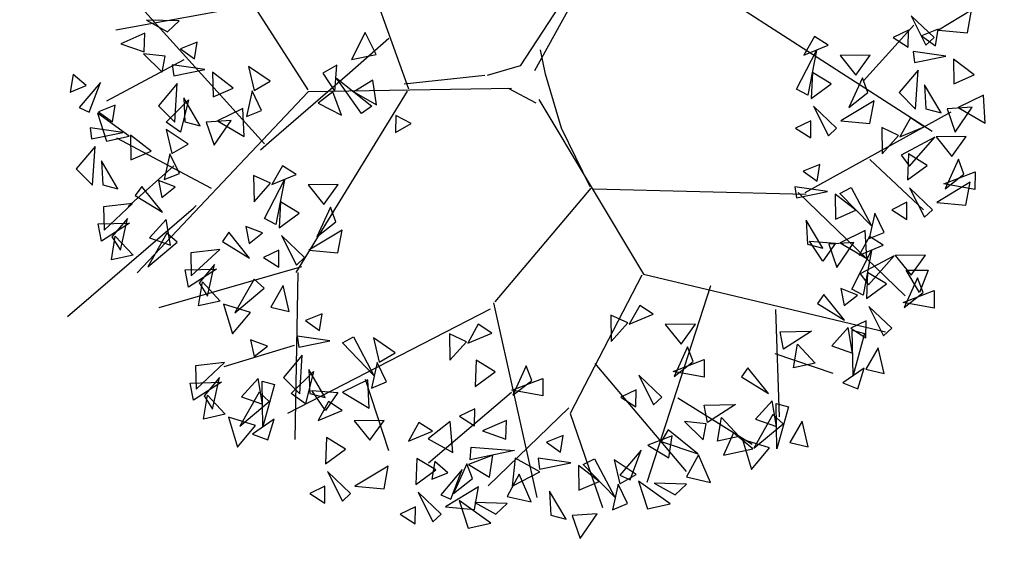
# Model space of a CAD drawing. Units: millimetres. Extents: x 175485 to 176230, y 1668301 to 1669142.
# Drawn here: x 175996 to 176000, y 1668704 to 1668706 of the extents above; entities that cross this region are included whole.
import ezdxf

# ---------------------------------------------------------------- set-up
doc = ezdxf.new("R2010")
doc.units = ezdxf.units.MM
doc.header["$LTSCALE"] = 3
doc.header["$MEASUREMENT"] = 0
doc.header["$PDSIZE"] = -1
doc.linetypes.add('ACAD_ISO07W100', pattern=[3, 0, -3])
doc.linetypes.add('HIDDEN', pattern=[0.375, 0.25, -0.125])
doc.layers.get('0').update_dxf_attribs({"linetype": 'CONTINUOUS'})
doc.layers.get('Defpoints').update_dxf_attribs({"linetype": 'CONTINUOUS'})
for name, color, linetype in [('-ARVORE', 96, 'CONTINUOUS'), ('-MEIO-FIO', 7, 'HIDDEN'), ('alinhamento spm', 191, 'CONTINUOUS')]:
    doc.layers.add(name, color=color, linetype=linetype)
doc.styles.get("Standard").update_dxf_attribs({"font": 'txt', "height": 1.5})
doc.dimstyles.new('ISO-25', dxfattribs={"dimtxt": 1, "dimasz": 0.7, "dimexe": 1.25, "dimexo": 0.625, "dimtad": 1, "dimrnd": 0.05, "dimtxsty": 'Standard', "dimcen": 2.5, "dimclrd": 256, "dimclre": 256, "dimclrt": 7, "dimaunit": 1, "dimadec": 3, "dimazin": 0, "dimtfac": 1, "dimtmove": 0, "dimatfit": 3, "dimfxl": 0, "dimarcsym": 0})

# ---------------------------------------------------------------- blocks, each defined once
blk = doc.blocks.new('_Oblique')
at = {"color": 0, "linetype": 'ByBlock', "lineweight": -2}
blk.add_line((-0.5, -0.5), (0.5, 0.5), dxfattribs=at)
blk = doc.blocks.new('*D20')
at = {"layer": 'alinhamento spm', "color": 7, "lineweight": -2}
blk.add_line((175985.6355, 1668723.5224), (176007.6862, 1668703.1812), dxfattribs=at)
at = {"layer": 'Defpoints', "color": 0}
for p in [(175985.5655, 1668723.4465), (176007.6862, 1668703.1812), (176007.6162, 1668703.1054)]:
    blk.add_point(p, dxfattribs=at)
at = {"layer": 'alinhamento spm', "color": 7, "lineweight": -2, "xscale": 0.7, "yscale": 0.7, "zscale": 0.7}
for p, rotation in [((175985.6355, 1668723.5224), 137.3094061360916), ((176007.6862, 1668703.1812), 317.3094061360916)]:
    blk.add_blockref('_Oblique', p, dxfattribs=dict(at, rotation=rotation))
at = {"layer": 'alinhamento spm', "color": 1, "insert": (176000.7057, 1668712.0257), "char_height": 1.5, "attachment_point": 5, "rotation": 317.3094}
blk.add_mtext('(30)', dxfattribs=at)

msp = doc.modelspace()

# ---------------------------------------------------------------- linework, layer by layer
at = {"layer": '-ARVORE', "color": 1}
for p, q in [((175998.3951, 1668705.9136), (175998.8308, 1668706.6987)), ((175997.8397, 1668705.8305), (175997.6175, 1668706.4475)), ((175997.3948, 1668705.8277), (175997.0255, 1668706.4058)), ((175998.587, 1668706.3259), (175998.3309, 1668705.9334)), ((175997.2032, 1668705.5891), (175996.5924, 1668706.2649)), ((175997.1625, 1668706.202), (175996.5478, 1668706.0908)), ((175999.3022, 1668706.1897), (176000.148, 1668705.6458)), ((176000.322, 1668706.1791), (176000.1754, 1668706.0901)), ((176000.3037, 1668706.0783), (176000.322, 1668706.1791)), ((175996.826, 1668706.1312), (175996.6828, 1668706.1349)), ((175996.6828, 1668706.1349), (175996.7751, 1668706.0835)), ((175996.7751, 1668706.0835), (175996.826, 1668706.1312)), ((176000.0547, 1668706.1546), (176000.1205, 1668706.0247)), ((176000.1564, 1668706.058), (176000.0547, 1668706.1546)), ((175999.845, 1668705.867), (176000.0667, 1668706.1123)), ((176000.0431, 1668706.0909), (175999.9761, 1668706.058)), ((176000.0424, 1668706.0151), (176000.0431, 1668706.0909)), ((176000.1737, 1668706.0954), (176000.1005, 1668706.0657)), ((176000.1622, 1668706.0217), (176000.1737, 1668706.0954)), ((176000.1754, 1668706.0901), (176000.3037, 1668706.0783)), ((175996.6756, 1668706.0773), (175996.5693, 1668706.0305)), ((175996.6726, 1668705.9948), (175996.6756, 1668706.0773)), ((175997.6469, 1668706.0805), (175997.5871, 1668705.9619)), ((175997.6955, 1668705.9839), (175997.6469, 1668706.0805)), ((175999.6285, 1668706.0633), (175999.5821, 1668705.9799)), ((175999.6887, 1668706.0242), (175999.6285, 1668706.0633)), ((175999.9761, 1668706.058), (176000.0424, 1668706.0151)), ((176000.1005, 1668706.0657), (176000.1622, 1668706.0217)), ((176000.1205, 1668706.0247), (176000.1564, 1668706.058)), ((175996.5693, 1668706.0305), (175996.6726, 1668705.9948)), ((175996.9061, 1668706.0376), (175996.8329, 1668706.0078)), ((175996.8329, 1668706.0078), (175996.8946, 1668705.9638)), ((175996.8946, 1668705.9638), (175996.9061, 1668706.0376)), ((175998.4421, 1668705.8975), (175998.4209, 1668706.0034)), ((175999.5821, 1668705.9799), (175999.6887, 1668706.0242)), ((175996.8474, 1668705.9602), (175996.5062, 1668705.7783)), ((175996.7643, 1668705.9768), (175996.6695, 1668705.9871)), ((175996.6695, 1668705.9871), (175996.7517, 1668705.9062)), ((175996.7517, 1668705.9062), (175996.7643, 1668705.9768)), ((175997.5871, 1668705.9619), (175997.6955, 1668705.9839)), ((175999.5499, 1668705.8302), (175999.6372, 1668706.0007)), ((175999.6372, 1668706.0007), (175999.5994, 1668705.8048)), ((175999.8742, 1668705.9808), (175999.7415, 1668705.979)), ((175999.7415, 1668705.979), (175999.8111, 1668705.893)), ((175999.8111, 1668705.893), (175999.8742, 1668705.9808)), ((176000.2077, 1668705.9756), (176000.0636, 1668705.9963)), ((176000.0636, 1668705.9963), (176000.0703, 1668705.9478)), ((176000.0703, 1668705.9478), (176000.2077, 1668705.9756)), ((176000.3328, 1668705.8936), (176000.2416, 1668705.9636)), ((176000.2416, 1668705.9636), (176000.2436, 1668705.8547)), ((175996.9401, 1668705.9177), (175996.796, 1668705.9384)), ((175996.796, 1668705.9384), (175996.8026, 1668705.8899)), ((175996.8026, 1668705.8899), (175996.9401, 1668705.9177)), ((175997.2281, 1668705.8659), (175997.1321, 1668705.9311)), ((175997.1321, 1668705.9311), (175997.1566, 1668705.8247)), ((175997.5226, 1668705.936), (175997.4602, 1668705.9007)), ((175997.5127, 1668705.821), (175997.5226, 1668705.936)), ((175998.3309, 1668705.9334), (175998.1849, 1668705.8908)), ((175996.3592, 1668705.8955), (175996.3455, 1668705.8176)), ((175996.4156, 1668705.8466), (175996.3592, 1668705.8955)), ((175997.0652, 1668705.8357), (175996.974, 1668705.9057)), ((175996.974, 1668705.9057), (175996.976, 1668705.7968)), ((175997.4602, 1668705.9007), (175997.5127, 1668705.821)), ((175997.5197, 1668705.8795), (175997.676, 1668705.7554)), ((175997.6305, 1668705.7233), (175997.5197, 1668705.8795)), ((175998.1753, 1668705.8905), (175997.8182, 1668705.8523)), ((175998.5127, 1668705.6582), (175998.4421, 1668705.8975)), ((175999.6197, 1668705.9046), (175999.6147, 1668705.7898)), ((175999.7027, 1668705.8539), (175999.6197, 1668705.9046)), ((175999.8401, 1668705.8808), (175999.7809, 1668705.7504)), ((175999.8642, 1668705.8154), (175999.8401, 1668705.8808)), ((176000.0856, 1668705.9138), (176000.0024, 1668705.8155)), ((176000.0744, 1668705.7426), (176000.0856, 1668705.9138)), ((176000.2436, 1668705.8547), (176000.3328, 1668705.8936)), ((175996.3455, 1668705.8176), (175996.4156, 1668705.8466)), ((175996.4788, 1668705.8607), (175996.3848, 1668705.7495)), ((175996.4294, 1668705.7294), (175996.4788, 1668705.8607)), ((175996.818, 1668705.8559), (175996.7348, 1668705.7576)), ((175996.8068, 1668705.6847), (175996.818, 1668705.8559)), ((175996.976, 1668705.7968), (175997.0652, 1668705.8357)), ((175997.1566, 1668705.8247), (175997.2281, 1668705.8659)), ((175998.2928, 1668705.834), (175997.3951, 1668705.8188)), ((175997.6802, 1668705.8697), (175997.5968, 1668705.8195)), ((175997.6964, 1668705.762), (175997.6802, 1668705.8697)), ((175998.2781, 1668705.8356), (175998.3996, 1668705.7711)), ((175999.5994, 1668705.8048), (175999.5499, 1668705.8302)), ((175999.6147, 1668705.7898), (175999.7027, 1668705.8539)), ((176000.1869, 1668705.7267), (176000.114, 1668705.85)), ((176000.114, 1668705.85), (176000.1194, 1668705.7445)), ((175997.3951, 1668705.8188), (175996.6413, 1668705.0211)), ((175996.9193, 1668705.6689), (175996.8464, 1668705.7922)), ((175996.8464, 1668705.7922), (175996.8518, 1668705.6867)), ((175997.1485, 1668705.8232), (175997.1236, 1668705.7106)), ((175997.1901, 1668705.7374), (175997.1485, 1668705.8232)), ((175997.8318, 1668705.8219), (175997.3415, 1668705.0221)), ((175997.5048, 1668705.8185), (175997.4393, 1668705.7683)), ((175997.543, 1668705.7162), (175997.5048, 1668705.8185)), ((175997.5968, 1668705.8195), (175997.6964, 1668705.762)), ((175998.4129, 1668705.7852), (175998.8749, 1668705.0153)), ((175999.7809, 1668705.7504), (175999.8642, 1668705.8154)), ((176000.0024, 1668705.8155), (176000.0744, 1668705.7426)), ((176000.3743, 1668705.8039), (176000.263, 1668705.7497)), ((176000.3814, 1668705.6803), (176000.3743, 1668705.8039)), ((175996.3848, 1668705.7495), (175996.4294, 1668705.7294)), ((175996.5435, 1668705.76), (175996.4702, 1668705.7303)), ((175996.5319, 1668705.6863), (175996.5435, 1668705.76)), ((175996.7348, 1668705.7576), (175996.8068, 1668705.6847)), ((175996.7684, 1668705.6857), (175996.8674, 1668705.7835)), ((175996.8674, 1668705.7835), (175996.8317, 1668705.6411)), ((175997.1067, 1668705.7461), (175996.9953, 1668705.6918)), ((175997.1138, 1668705.6224), (175997.1067, 1668705.7461)), ((175997.4393, 1668705.7683), (175997.543, 1668705.7162)), ((175997.676, 1668705.7554), (175997.6305, 1668705.7233)), ((175999.6243, 1668705.7551), (175999.6901, 1668705.6252)), ((175999.726, 1668705.6585), (175999.6243, 1668705.7551)), ((175999.8916, 1668705.7796), (175999.745, 1668705.6906)), ((175999.8732, 1668705.6789), (175999.8916, 1668705.7796)), ((176000.1194, 1668705.7445), (176000.1869, 1668705.7267)), ((176000.3239, 1668705.7512), (176000.2135, 1668705.7435)), ((176000.2135, 1668705.7435), (176000.2491, 1668705.6414)), ((176000.2491, 1668705.6414), (176000.3239, 1668705.7512)), ((176000.263, 1668705.7497), (176000.3814, 1668705.6803)), ((175996.6055, 1668705.624), (175996.4664, 1668705.7244)), ((175996.4664, 1668705.7244), (175996.5055, 1668705.6017)), ((175996.4702, 1668705.7303), (175996.5319, 1668705.6863)), ((175997.1236, 1668705.7106), (175997.1901, 1668705.7374)), ((175997.7827, 1668705.7148), (175997.7809, 1668705.6401)), ((175997.8496, 1668705.6792), (175997.7827, 1668705.7148)), ((175999.587, 1668705.3748), (176000.2311, 1668705.7303)), ((176000.0522, 1668705.7045), (176000.0058, 1668705.6211)), ((176000.1123, 1668705.6654), (176000.0522, 1668705.7045)), ((175996.5775, 1668705.6402), (175996.4334, 1668705.6608)), ((175996.4334, 1668705.6608), (175996.44, 1668705.6123)), ((175996.8317, 1668705.6411), (175996.7684, 1668705.6857)), ((175996.8655, 1668705.5884), (175996.7694, 1668705.6536)), ((175996.7694, 1668705.6536), (175996.794, 1668705.5471)), ((175996.8518, 1668705.6867), (175996.9193, 1668705.6689)), ((175997.0563, 1668705.6933), (175996.9459, 1668705.6856)), ((175996.9459, 1668705.6856), (175996.9815, 1668705.5835)), ((175996.9815, 1668705.5835), (175997.0563, 1668705.6933)), ((175996.9953, 1668705.6918), (175997.1138, 1668705.6224)), ((175997.7809, 1668705.6401), (175997.8496, 1668705.6792)), ((175998.6386, 1668705.401), (175998.5127, 1668705.6582)), ((175999.6127, 1668705.6914), (175999.5456, 1668705.6585)), ((175999.5456, 1668705.6585), (175999.612, 1668705.6156)), ((175999.612, 1668705.6156), (175999.6127, 1668705.6914)), ((175999.6901, 1668705.6252), (175999.726, 1668705.6585)), ((175999.745, 1668705.6906), (175999.8732, 1668705.6789)), ((175999.9251, 1668705.6618), (175999.9268, 1668705.5458)), ((175999.9999, 1668705.6269), (175999.9251, 1668705.6618)), ((176000.0058, 1668705.6211), (176000.1123, 1668705.6654)), ((175996.44, 1668705.6123), (175996.5775, 1668705.6402)), ((175996.5055, 1668705.6017), (175996.6055, 1668705.624)), ((175996.9694, 1668705.3928), (175996.5521, 1668705.6154)), ((175996.7025, 1668705.5582), (175996.6114, 1668705.6281)), ((175996.6114, 1668705.6281), (175996.6134, 1668705.5193)), ((175999.9268, 1668705.5458), (175999.9999, 1668705.6269)), ((176000.1601, 1668705.619), (176000.0111, 1668705.54)), ((176000.0472, 1668705.4909), (176000.1601, 1668705.619)), ((176000.2979, 1668705.6219), (176000.1651, 1668705.6202)), ((176000.1651, 1668705.6202), (176000.2347, 1668705.5342)), ((176000.2347, 1668705.5342), (176000.2979, 1668705.6219)), ((175996.4554, 1668705.5783), (175996.3722, 1668705.48)), ((175996.4441, 1668705.4072), (175996.4554, 1668705.5783)), ((175996.794, 1668705.5471), (175996.8655, 1668705.5884)), ((175996.6134, 1668705.5193), (175996.7025, 1668705.5582)), ((175996.7858, 1668705.5457), (175996.7609, 1668705.433)), ((175996.8275, 1668705.4598), (175996.7858, 1668705.5457)), ((176000.0111, 1668705.54), (176000.0472, 1668705.4909)), ((176000.0434, 1668705.5457), (176000.0383, 1668705.4309)), ((176000.1263, 1668705.495), (176000.0434, 1668705.5457)), ((175996.3722, 1668705.48), (175996.4441, 1668705.4072)), ((175996.5566, 1668705.3913), (175996.4838, 1668705.5146)), ((175996.4838, 1668705.5146), (175996.4892, 1668705.4091)), ((175996.8023, 1668705.4924), (175996.6009, 1668705.3142)), ((175997.2821, 1668705.4935), (175997.2356, 1668705.4101)), ((175997.3422, 1668705.4544), (175997.2821, 1668705.4935)), ((175999.6522, 1668705.4992), (175999.579, 1668705.4695)), ((175999.6407, 1668705.4254), (175999.6522, 1668705.4992)), ((175999.8732, 1668705.5206), (176000.1099, 1668705.2992)), ((176000.0383, 1668705.4309), (176000.1263, 1668705.495)), ((176000.2637, 1668705.522), (176000.2045, 1668705.3916)), ((176000.2878, 1668705.4565), (176000.2637, 1668705.522)), ((175996.7609, 1668705.433), (175996.8275, 1668705.4598)), ((175997.155, 1668705.4508), (175997.1567, 1668705.3348)), ((175997.2298, 1668705.4159), (175997.155, 1668705.4508)), ((175997.2356, 1668705.4101), (175997.3422, 1668705.4544)), ((175999.579, 1668705.4695), (175999.6407, 1668705.4254)), ((176000.1996, 1668705.4137), (176000.3368, 1668705.4662)), ((176000.2045, 1668705.3916), (176000.2878, 1668705.4565)), ((176000.3368, 1668705.4662), (176000.3365, 1668705.3887)), ((175996.4892, 1668705.4091), (175996.5566, 1668705.3913)), ((175996.6614, 1668705.4025), (175996.6331, 1668705.3626)), ((175996.7524, 1668705.2889), (175996.6614, 1668705.4025)), ((175996.8095, 1668705.3996), (175996.7358, 1668705.4279)), ((175996.7358, 1668705.4279), (175996.7507, 1668705.3536)), ((175996.7507, 1668705.3536), (175996.8095, 1668705.3996)), ((175997.1567, 1668705.3348), (175997.2298, 1668705.4159)), ((175997.2035, 1668705.2604), (175997.2907, 1668705.4308)), ((175997.2907, 1668705.4308), (175997.2529, 1668705.2349)), ((175997.5278, 1668705.4109), (175997.395, 1668705.4092)), ((175997.395, 1668705.4092), (175997.4646, 1668705.3232)), ((175997.4646, 1668705.3232), (175997.5278, 1668705.4109)), ((175998.6425, 1668705.3946), (175998.2193, 1668704.8936)), ((175999.6862, 1668705.3793), (175999.5421, 1668705.4)), ((175999.5421, 1668705.4), (175999.5488, 1668705.3515)), ((175999.7412, 1668705.3712), (175999.7904, 1668705.3971)), ((175999.7904, 1668705.3971), (175999.8799, 1668705.2278)), ((176000.048, 1668705.3962), (176000.1137, 1668705.2664)), ((176000.1496, 1668705.2996), (176000.048, 1668705.3962)), ((176000.3153, 1668705.4207), (176000.1687, 1668705.3317)), ((176000.3365, 1668705.3887), (176000.1996, 1668705.4137)), ((176000.2969, 1668705.32), (176000.3153, 1668705.4207)), ((175996.6331, 1668705.3626), (175996.7524, 1668705.2889)), ((175998.6539, 1668705.392), (175999.5916, 1668705.3673)), ((175999.5488, 1668705.3515), (175999.6862, 1668705.3793)), ((175999.5566, 1668705.3754), (176000.028, 1668704.9201)), ((175999.8113, 1668705.2973), (175999.7201, 1668705.3673)), ((175999.7201, 1668705.3673), (175999.7221, 1668705.2585)), ((175999.8799, 1668705.2278), (175999.7412, 1668705.3712)), ((175996.621, 1668705.3272), (175996.4931, 1668705.3124)), ((175996.4931, 1668705.3124), (175996.4958, 1668705.21)), ((175996.4958, 1668705.21), (175996.621, 1668705.3272)), ((175997.2732, 1668705.3347), (175997.2682, 1668705.2199)), ((175997.3562, 1668705.284), (175997.2732, 1668705.3347)), ((175997.4936, 1668705.311), (175997.4344, 1668705.1805)), ((175997.5177, 1668705.2455), (175997.4936, 1668705.311)), ((176000.0363, 1668705.3325), (175999.9693, 1668705.2996)), ((176000.0357, 1668705.2567), (176000.0363, 1668705.3325)), ((176000.1687, 1668705.3317), (176000.2969, 1668705.32)), ((175997.2682, 1668705.2199), (175997.3562, 1668705.284)), ((175999.7221, 1668705.2585), (175999.8113, 1668705.2973)), ((175999.8946, 1668705.2849), (175999.8697, 1668705.1722)), ((175999.9362, 1668705.199), (175999.8946, 1668705.2849)), ((175999.9693, 1668705.2996), (176000.0357, 1668705.2567)), ((176000.1137, 1668705.2664), (176000.1496, 1668705.2996)), ((175996.4685, 1668705.237), (175996.6076, 1668705.2407)), ((175996.4841, 1668705.1611), (175996.4685, 1668705.237)), ((175996.6076, 1668705.2407), (175996.4841, 1668705.1611)), ((175996.5982, 1668705.2613), (175996.53, 1668705.1806)), ((175996.567, 1668705.1215), (175996.5982, 1668705.2613)), ((175996.7689, 1668705.2569), (175996.696, 1668705.1761)), ((175996.7876, 1668705.1435), (175996.7689, 1668705.2569)), ((175997.1936, 1668705.197), (175997.1199, 1668705.2253)), ((175997.1199, 1668705.2253), (175997.1348, 1668705.151)), ((175997.2529, 1668705.2349), (175997.2035, 1668705.2604)), ((175997.4344, 1668705.1805), (175997.5177, 1668705.2455)), ((175999.6654, 1668705.1305), (175999.5925, 1668705.2538)), ((175999.5925, 1668705.2538), (175999.5979, 1668705.1483)), ((175996.5279, 1668705.0787), (175996.5449, 1668705.1836)), ((175996.53, 1668705.1806), (175996.567, 1668705.1215)), ((175996.5449, 1668705.1836), (175996.6229, 1668705.0995)), ((175996.7726, 1668705.1964), (175996.6884, 1668705.0479)), ((175996.696, 1668705.1761), (175996.7876, 1668705.1435)), ((175996.818, 1668705.1558), (175996.7726, 1668705.1964)), ((175997.0455, 1668705.1999), (175997.0172, 1668705.16)), ((175997.1365, 1668705.0863), (175997.0455, 1668705.1999)), ((175997.1348, 1668705.151), (175997.1936, 1668705.197)), ((175997.2778, 1668705.1852), (175997.3436, 1668705.0554)), ((175997.3795, 1668705.0886), (175997.2778, 1668705.1852)), ((175997.5451, 1668705.2097), (175997.3985, 1668705.1207)), ((175997.5267, 1668705.109), (175997.5451, 1668705.2097)), ((175999.8528, 1668705.2077), (175999.7414, 1668705.1535)), ((175999.8721, 1668705.182), (175999.8256, 1668705.0986)), ((175999.8599, 1668705.084), (175999.8528, 1668705.2077)), ((175999.8697, 1668705.1722), (175999.9362, 1668705.199)), ((175999.9322, 1668705.1428), (175999.8721, 1668705.182)), ((175996.6884, 1668705.0479), (175996.818, 1668705.1558)), ((175997.0172, 1668705.16), (175997.1365, 1668705.0863)), ((175999.5979, 1668705.1483), (175999.6654, 1668705.1305)), ((175999.6068, 1668705.1607), (175999.7212, 1668705.1526)), ((175999.6661, 1668705.0725), (175999.6068, 1668705.1607)), ((175999.7212, 1668705.1526), (175999.6661, 1668705.0725)), ((175999.8024, 1668705.1549), (175999.692, 1668705.1472)), ((175999.692, 1668705.1472), (175999.7276, 1668705.0451)), ((175999.7276, 1668705.0451), (175999.8024, 1668705.1549)), ((175999.7414, 1668705.1535), (175999.8599, 1668705.084)), ((175999.8256, 1668705.0986), (175999.9322, 1668705.1428)), ((175996.6229, 1668705.0995), (175996.5279, 1668705.0787)), ((175997.0051, 1668705.1246), (175996.8772, 1668705.1098)), ((175996.8772, 1668705.1098), (175996.8799, 1668705.0074)), ((175996.8799, 1668705.0074), (175997.0051, 1668705.1246)), ((175997.2662, 1668705.1215), (175997.1991, 1668705.0886)), ((175997.2655, 1668705.0457), (175997.2662, 1668705.1215)), ((175997.3985, 1668705.1207), (175997.5267, 1668705.109)), ((175999.7935, 1668704.9489), (175999.8807, 1668705.1193)), ((175999.9799, 1668705.0964), (175999.8309, 1668705.0174)), ((175999.8807, 1668705.1193), (175999.8429, 1668704.9234)), ((175999.8671, 1668704.9684), (175999.9799, 1668705.0964)), ((176000.1178, 1668705.0994), (175999.985, 1668705.0976)), ((175999.985, 1668705.0976), (176000.0546, 1668705.0117)), ((176000.0546, 1668705.0117), (176000.1178, 1668705.0994)), ((175997.3661, 1668705.0484), (175996.7361, 1668704.8678)), ((175996.9823, 1668705.0587), (175996.9141, 1668704.978)), ((175996.9511, 1668704.9189), (175996.9823, 1668705.0587)), ((175997.1991, 1668705.0886), (175997.2655, 1668705.0457)), ((175997.3436, 1668705.0554), (175997.3795, 1668705.0886)), ((175996.8526, 1668705.0344), (175996.9917, 1668705.0381)), ((175996.8682, 1668704.9585), (175996.8526, 1668705.0344)), ((175996.9917, 1668705.0381), (175996.8682, 1668704.9585)), ((175997.3504, 1668705.0224), (175997.3362, 1668704.2868)), ((175998.8674, 1668705.0107), (175998.5513, 1668704.4017)), ((175998.8749, 1668705.0153), (175999.9427, 1668704.7614)), ((175999.8309, 1668705.0174), (175999.8671, 1668704.9684)), ((175999.8632, 1668705.0232), (175999.8582, 1668704.9084)), ((175999.9462, 1668704.9725), (175999.8632, 1668705.0232)), ((176000.0334, 1668705.0325), (176000.1307, 1668705.0333)), ((176000.0925, 1668704.9341), (176000.0334, 1668705.0325)), ((176000.1307, 1668705.0333), (176000.0925, 1668704.9341)), ((175996.912, 1668704.8761), (175996.929, 1668704.981)), ((175996.9141, 1668704.978), (175996.9511, 1668704.9189)), ((175996.929, 1668704.981), (175997.007, 1668704.8969)), ((175997.1566, 1668704.9938), (175997.0725, 1668704.8453)), ((175997.2021, 1668704.9532), (175997.1566, 1668704.9938)), ((175997.2857, 1668704.9648), (175997.2309, 1668704.8703)), ((175997.3112, 1668704.8515), (175997.2857, 1668704.9648)), ((175999.1698, 1668704.964), (175998.8899, 1668704.0971)), ((175999.8582, 1668704.9084), (175999.9462, 1668704.9725)), ((176000.0836, 1668704.9995), (176000.0244, 1668704.869)), ((176000.1077, 1668704.934), (176000.0836, 1668704.9995)), ((175997.0725, 1668704.8453), (175997.2021, 1668704.9532)), ((175999.67, 1668704.9264), (175999.6417, 1668704.8864)), ((175999.761, 1668704.8128), (175999.67, 1668704.9264)), ((175999.8181, 1668704.9235), (175999.7444, 1668704.9518)), ((175999.7444, 1668704.9518), (175999.7593, 1668704.8775)), ((175999.7593, 1668704.8775), (175999.8181, 1668704.9235)), ((175999.8429, 1668704.9234), (175999.7935, 1668704.9489)), ((176000.0194, 1668704.8912), (176000.1566, 1668704.9437)), ((176000.0244, 1668704.869), (176000.1077, 1668704.934)), ((176000.1566, 1668704.9437), (176000.1563, 1668704.8662)), ((175997.007, 1668704.8969), (175996.912, 1668704.8761)), ((175997.1407, 1668704.8471), (175997.0223, 1668704.8837)), ((175997.0223, 1668704.8837), (175997.0613, 1668704.752)), ((175998.2122, 1668704.8892), (175998.4035, 1668704.0311)), ((175998.8577, 1668704.8779), (175998.8112, 1668704.7946)), ((175998.9178, 1668704.8388), (175998.8577, 1668704.8779)), ((175999.6417, 1668704.8864), (175999.761, 1668704.8128)), ((175999.8678, 1668704.8737), (175999.9336, 1668704.7438)), ((175999.9695, 1668704.7771), (175999.8678, 1668704.8737)), ((176000.1563, 1668704.8662), (176000.0194, 1668704.8912)), ((175997.0613, 1668704.752), (175997.1407, 1668704.8471)), ((175997.2309, 1668704.8703), (175997.3112, 1668704.8515)), ((175998.1985, 1668704.8616), (175997.3045, 1668704.401)), ((175997.4575, 1668704.8408), (175997.3843, 1668704.8111)), ((175997.446, 1668704.7671), (175997.4575, 1668704.8408)), ((175998.7306, 1668704.8353), (175998.7323, 1668704.7192)), ((175998.8054, 1668704.8004), (175998.7306, 1668704.8353)), ((175998.8112, 1668704.7946), (175998.9178, 1668704.8388)), ((175999.4567, 1668704.8597), (175999.4726, 1668704.3869)), ((175997.3843, 1668704.8111), (175997.446, 1668704.7671)), ((175998.146, 1668704.7945), (175998.0995, 1668704.7111)), ((175998.2061, 1668704.7554), (175998.146, 1668704.7945)), ((175998.7323, 1668704.7192), (175998.8054, 1668704.8004)), ((175999.1034, 1668704.7954), (175998.9706, 1668704.7936)), ((175998.9706, 1668704.7936), (175999.0402, 1668704.7076)), ((175999.0402, 1668704.7076), (175999.1034, 1668704.7954)), ((175999.8562, 1668704.81), (175999.7892, 1668704.7771)), ((175999.8555, 1668704.7342), (175999.8562, 1668704.81)), ((175997.4915, 1668704.721), (175997.3474, 1668704.7416)), ((175997.3474, 1668704.7416), (175997.354, 1668704.6931)), ((175998.0189, 1668704.7519), (175998.0206, 1668704.6358)), ((175998.0937, 1668704.717), (175998.0189, 1668704.7519)), ((175998.0995, 1668704.7111), (175998.2061, 1668704.7554)), ((175999.4771, 1668704.7609), (175999.6162, 1668704.7645)), ((175999.4927, 1668704.685), (175999.4771, 1668704.7609)), ((175999.6162, 1668704.7645), (175999.4927, 1668704.685)), ((175999.7775, 1668704.7808), (175999.7046, 1668704.7)), ((175999.7962, 1668704.6674), (175999.7775, 1668704.7808)), ((175999.7892, 1668704.7771), (175999.8555, 1668704.7342)), ((175999.7956, 1668704.7692), (175999.8492, 1668704.7545)), ((175999.7987, 1668704.5697), (175999.7956, 1668704.7692)), ((175999.8492, 1668704.7545), (175999.7987, 1668704.5697)), ((175999.9336, 1668704.7438), (175999.9695, 1668704.7771)), ((175997.3336, 1668704.7016), (175997.0234, 1668704.6073)), ((175997.2156, 1668704.698), (175997.1418, 1668704.7264)), ((175997.1418, 1668704.7264), (175997.1567, 1668704.6521)), ((175997.1567, 1668704.6521), (175997.2156, 1668704.698)), ((175997.354, 1668704.6931), (175997.4915, 1668704.721)), ((175997.5465, 1668704.7129), (175997.5957, 1668704.7387)), ((175997.6852, 1668704.5695), (175997.5465, 1668704.7129)), ((175997.5957, 1668704.7387), (175997.6852, 1668704.5695)), ((175997.7795, 1668704.6692), (175997.6835, 1668704.7344)), ((175997.6835, 1668704.7344), (175997.708, 1668704.6279)), ((175998.0206, 1668704.6358), (175998.0937, 1668704.717)), ((175999.5365, 1668704.6026), (175999.5535, 1668704.7075)), ((175999.5535, 1668704.7075), (175999.6315, 1668704.6233)), ((175999.7046, 1668704.7), (175999.7962, 1668704.6674)), ((175997.3694, 1668704.6591), (175997.2862, 1668704.5608)), ((175997.3582, 1668704.488), (175997.3694, 1668704.6591)), ((175997.708, 1668704.6279), (175997.7795, 1668704.6692)), ((175999.0692, 1668704.6954), (175999.01, 1668704.565)), ((175999.0933, 1668704.63), (175999.0692, 1668704.6954)), ((175999.454, 1668704.6652), (175999.709, 1668704.5799)), ((175999.9102, 1668704.6913), (175999.8554, 1668704.5968)), ((175999.9357, 1668704.578), (175999.9102, 1668704.6913)), ((175997.0271, 1668704.6257), (175996.8991, 1668704.6108)), ((175996.9018, 1668704.5085), (175997.0271, 1668704.6257)), ((175997.6999, 1668704.6265), (175997.675, 1668704.5138)), ((175997.7415, 1668704.5406), (175997.6999, 1668704.6265)), ((175998.1371, 1668704.6358), (175998.1321, 1668704.5209)), ((175998.2201, 1668704.5851), (175998.1371, 1668704.6358)), ((175998.3575, 1668704.612), (175998.2983, 1668704.4816)), ((175998.3816, 1668704.5466), (175998.3575, 1668704.612)), ((175998.6593, 1668704.6223), (175999.063, 1668704.1456)), ((175999.005, 1668704.5872), (175999.1422, 1668704.6396)), ((175999.01, 1668704.565), (175999.0933, 1668704.63)), ((175999.1422, 1668704.6396), (175999.1419, 1668704.5622)), ((175999.6315, 1668704.6233), (175999.5365, 1668704.6026)), ((175996.8991, 1668704.6108), (175996.9018, 1668704.5085)), ((175997.3198, 1668704.489), (175997.4188, 1668704.5868)), ((175997.4188, 1668704.5868), (175997.3831, 1668704.4443)), ((175997.4707, 1668704.4721), (175997.3978, 1668704.5954)), ((175997.3978, 1668704.5954), (175997.4032, 1668704.4899)), ((175998.1321, 1668704.5209), (175998.2201, 1668704.5851)), ((175998.8534, 1668704.5697), (175998.9192, 1668704.4398)), ((175998.9551, 1668704.4731), (175998.8534, 1668704.5697)), ((175999.1419, 1668704.5622), (175999.005, 1668704.5872)), ((175999.3345, 1668704.603), (175999.3062, 1668704.5631)), ((175999.4255, 1668704.4894), (175999.3345, 1668704.603)), ((175999.8484, 1668704.6013), (175999.7532, 1668704.5361)), ((175999.8201, 1668704.5102), (175999.8484, 1668704.6013)), ((175999.8554, 1668704.5968), (175999.9357, 1668704.578)), ((175996.8745, 1668704.5355), (175997.0136, 1668704.5391)), ((175996.8901, 1668704.4596), (175996.8745, 1668704.5355)), ((175997.0136, 1668704.5391), (175996.8901, 1668704.4596)), ((175997.0042, 1668704.5598), (175996.936, 1668704.4791)), ((175996.9731, 1668704.42), (175997.0042, 1668704.5598)), ((175997.1749, 1668704.5554), (175997.102, 1668704.4746)), ((175997.1936, 1668704.4419), (175997.1749, 1668704.5554)), ((175997.193, 1668704.5438), (175997.2466, 1668704.529)), ((175997.1962, 1668704.3443), (175997.193, 1668704.5438)), ((175997.2466, 1668704.529), (175997.1962, 1668704.3443)), ((175997.2862, 1668704.5608), (175997.3582, 1668704.488)), ((175997.6581, 1668704.5493), (175997.5467, 1668704.4951)), ((175997.6476, 1668704.5529), (175997.7492, 1668704.2382)), ((175997.6652, 1668704.4256), (175997.6581, 1668704.5493)), ((175997.675, 1668704.5138), (175997.7415, 1668704.5406)), ((175998.2933, 1668704.5037), (175998.4305, 1668704.5562)), ((175998.2983, 1668704.4816), (175998.3816, 1668704.5466)), ((175998.4305, 1668704.5562), (175998.4302, 1668704.4787)), ((175999.3062, 1668704.5631), (175999.4255, 1668704.4894)), ((175999.7532, 1668704.5361), (175999.8201, 1668704.5102)), ((175996.9339, 1668704.3771), (175996.951, 1668704.4821)), ((175996.951, 1668704.4821), (175997.0289, 1668704.3979)), ((175997.1786, 1668704.4948), (175997.0944, 1668704.3463)), ((175997.224, 1668704.4542), (175997.1786, 1668704.4948)), ((175997.3831, 1668704.4443), (175997.3198, 1668704.489)), ((175997.4032, 1668704.4899), (175997.4707, 1668704.4721)), ((175997.4121, 1668704.5023), (175997.5265, 1668704.4942)), ((175997.4714, 1668704.4141), (175997.4121, 1668704.5023)), ((175997.5265, 1668704.4942), (175997.4714, 1668704.4141)), ((175997.5467, 1668704.4951), (175997.6652, 1668704.4256)), ((175998.292, 1668704.494), (175997.9256, 1668704.1823)), ((175998.4302, 1668704.4787), (175998.2933, 1668704.5037)), ((175998.8418, 1668704.506), (175998.7748, 1668704.4731)), ((175998.8411, 1668704.4302), (175998.8418, 1668704.506)), ((175996.936, 1668704.4791), (175996.9731, 1668704.42)), ((175997.0944, 1668704.3463), (175997.224, 1668704.4542)), ((175997.102, 1668704.4746), (175997.1936, 1668704.4419)), ((175997.4854, 1668704.4538), (175997.4389, 1668704.3704)), ((175997.5455, 1668704.4147), (175997.4854, 1668704.4538)), ((175998.7748, 1668704.4731), (175998.8411, 1668704.4302)), ((175998.9192, 1668704.4398), (175998.9551, 1668704.4731)), ((175999.0263, 1668704.4704), (175999.3545, 1668704.2658)), ((175999.1416, 1668704.4376), (175999.2807, 1668704.4412)), ((175999.1572, 1668704.3617), (175999.1416, 1668704.4376)), ((175999.2807, 1668704.4412), (175999.1572, 1668704.3617)), ((175999.442, 1668704.4575), (175999.3691, 1668704.3766)), ((175999.4607, 1668704.344), (175999.442, 1668704.4575)), ((175999.4601, 1668704.4459), (175999.5137, 1668704.4311)), ((175999.4632, 1668704.2464), (175999.4601, 1668704.4459)), ((175997.0289, 1668704.3979), (175996.9339, 1668704.3771)), ((175997.4389, 1668704.3704), (175997.5455, 1668704.4147)), ((175998.1301, 1668704.4225), (175998.0631, 1668704.3897)), ((175998.1294, 1668704.3467), (175998.1301, 1668704.4225)), ((175998.5456, 1668704.427), (175998.1892, 1668704.083)), ((175998.5513, 1668704.4017), (175998.6942, 1668703.9867)), ((175999.4456, 1668704.3969), (175999.3615, 1668704.2484)), ((175999.4911, 1668704.3563), (175999.4456, 1668704.3969)), ((175999.5137, 1668704.4311), (175999.4632, 1668704.2464)), ((175997.1626, 1668704.3481), (175997.0443, 1668704.3847)), ((175997.0443, 1668704.3847), (175997.0832, 1668704.253)), ((175997.2459, 1668704.3759), (175997.1506, 1668704.3107)), ((175997.2175, 1668704.2848), (175997.2459, 1668704.3759)), ((175997.7311, 1668704.3712), (175997.5983, 1668704.3695)), ((175997.5983, 1668704.3695), (175997.6679, 1668704.2835)), ((175997.6679, 1668704.2835), (175997.7311, 1668704.3712)), ((175997.8843, 1668704.3623), (175997.8379, 1668704.279)), ((175997.9444, 1668704.3232), (175997.8843, 1668704.3623)), ((175998.0222, 1668704.3658), (175997.925, 1668704.2891)), ((175998.0333, 1668704.2289), (175998.0222, 1668704.3658)), ((175998.0631, 1668704.3897), (175998.1294, 1668704.3467)), ((175998.2709, 1668704.3712), (175998.1646, 1668704.3245)), ((175998.2679, 1668704.2888), (175998.2709, 1668704.3712)), ((175999.1504, 1668704.3563), (175999.0556, 1668704.3666)), ((175999.0556, 1668704.3666), (175999.1378, 1668704.2857)), ((175999.1378, 1668704.2857), (175999.1504, 1668704.3563)), ((175999.201, 1668704.2792), (175999.218, 1668704.3842)), ((175999.218, 1668704.3842), (175999.296, 1668704.3)), ((175999.3615, 1668704.2484), (175999.4911, 1668704.3563)), ((175999.3691, 1668704.3766), (175999.4607, 1668704.344)), ((175999.5747, 1668704.3679), (175999.5199, 1668704.2735)), ((175999.6002, 1668704.2547), (175999.5747, 1668704.3679)), ((175997.0832, 1668704.253), (175997.1626, 1668704.3481)), ((175997.1506, 1668704.3107), (175997.2175, 1668704.2848)), ((175997.8379, 1668704.279), (175997.9444, 1668704.3232)), ((175998.1646, 1668704.3245), (175998.2679, 1668704.2888)), ((175998.9829, 1668704.3301), (175998.9518, 1668704.2777)), ((175999.1137, 1668704.2237), (175998.9829, 1668704.3301)), ((175999.271, 1668704.3161), (175999.2272, 1668704.2172)), ((175999.3568, 1668704.2462), (175999.271, 1668704.3161)), ((175997.4765, 1668704.295), (175997.4715, 1668704.1802)), ((175997.5595, 1668704.2443), (175997.4765, 1668704.295)), ((175997.925, 1668704.2891), (175998.0333, 1668704.2289)), ((175998.5199, 1668704.3043), (175998.4466, 1668704.2746)), ((175998.4466, 1668704.2746), (175998.5083, 1668704.2306)), ((175998.5083, 1668704.2306), (175998.5199, 1668704.3043)), ((175999.0008, 1668704.3026), (175998.8931, 1668704.2625)), ((175998.9518, 1668704.2777), (175999.1137, 1668704.2237)), ((175998.9864, 1668704.2065), (175999.0008, 1668704.3026)), ((175999.296, 1668704.3), (175999.201, 1668704.2792)), ((175999.4297, 1668704.2502), (175999.3113, 1668704.2868)), ((175999.3113, 1668704.2868), (175999.3503, 1668704.1551)), ((175999.5199, 1668704.2735), (175999.6002, 1668704.2547)), ((175997.4715, 1668704.1802), (175997.5595, 1668704.2443)), ((175998.1101, 1668704.197), (175998.1143, 1668704.2524)), ((175998.3053, 1668704.2384), (175998.1101, 1668704.197)), ((175998.1143, 1668704.2524), (175998.3053, 1668704.2384)), ((175998.8649, 1668704.2402), (175998.7709, 1668704.129)), ((175998.8155, 1668704.1089), (175998.8649, 1668704.2402)), ((175998.8931, 1668704.2625), (175998.9864, 1668704.2065)), ((175999.2272, 1668704.2172), (175999.3568, 1668704.2462)), ((175999.3503, 1668704.1551), (175999.4297, 1668704.2502)), ((175997.8754, 1668704.2036), (175997.8704, 1668704.0888)), ((175997.9584, 1668704.1529), (175997.8754, 1668704.2036)), ((175997.9545, 1668704.1895), (175997.9408, 1668704.1116)), ((175998.0109, 1668704.1405), (175997.9545, 1668704.1895)), ((175998.0958, 1668704.1798), (175998.0366, 1668704.0494)), ((175998.1199, 1668704.1144), (175998.0958, 1668704.1798)), ((175998.21, 1668704.2171), (175998.1023, 1668704.177)), ((175998.1023, 1668704.177), (175998.1956, 1668704.121)), ((175998.1956, 1668704.121), (175998.21, 1668704.2171)), ((175998.308, 1668704.2048), (175998.2948, 1668704.0816)), ((175998.4166, 1668704.1451), (175998.308, 1668704.2048)), ((175998.5538, 1668704.1845), (175998.4097, 1668704.2051)), ((175998.4097, 1668704.2051), (175998.4164, 1668704.1567)), ((175998.4164, 1668704.1567), (175998.5538, 1668704.1845)), ((175998.6088, 1668704.1764), (175998.6581, 1668704.2023)), ((175998.6581, 1668704.2023), (175998.7476, 1668704.033)), ((175998.8418, 1668704.1327), (175998.7458, 1668704.1979)), ((175998.7458, 1668704.1979), (175998.7704, 1668704.0915)), ((175999.1168, 1668704.2195), (175999.0647, 1668704.1219)), ((175999.1701, 1668704.0979), (175999.1168, 1668704.2195)), ((175997.4811, 1668704.1455), (175997.5469, 1668704.0157)), ((175997.5828, 1668704.0489), (175997.4811, 1668704.1455)), ((175997.7484, 1668704.17), (175997.6018, 1668704.081)), ((175997.7301, 1668704.0693), (175997.7484, 1668704.17)), ((175997.8704, 1668704.0888), (175997.9584, 1668704.1529)), ((175997.9408, 1668704.1116), (175998.0109, 1668704.1405)), ((175998.0741, 1668704.1547), (175997.9801, 1668704.0435)), ((175998.0247, 1668704.0234), (175998.0741, 1668704.1547)), ((175998.3259, 1668704.134), (175998.2739, 1668704.0364)), ((175998.2948, 1668704.0816), (175998.4166, 1668704.1451)), ((175998.3793, 1668704.0124), (175998.3259, 1668704.134)), ((175998.6789, 1668704.1025), (175998.5878, 1668704.1725)), ((175998.5878, 1668704.1725), (175998.5898, 1668704.0636)), ((175998.7476, 1668704.033), (175998.6088, 1668704.1764)), ((175998.0366, 1668704.0494), (175998.1199, 1668704.1144)), ((175998.5898, 1668704.0636), (175998.6789, 1668704.1025)), ((175998.7622, 1668704.09), (175998.7373, 1668703.9773)), ((175998.8039, 1668704.0041), (175998.7622, 1668704.09)), ((175998.7704, 1668704.0915), (175998.8418, 1668704.1327)), ((175998.7709, 1668704.129), (175998.8155, 1668704.1089)), ((175998.9916, 1668704.0035), (175998.8525, 1668704.1039)), ((175998.8525, 1668704.1039), (175998.8916, 1668703.9812)), ((175999.0647, 1668704.0904), (175998.9216, 1668704.0941)), ((175998.9216, 1668704.0941), (175999.0139, 1668704.0427)), ((175999.0139, 1668704.0427), (175999.0647, 1668704.0904)), ((175999.0647, 1668704.1219), (175999.1701, 1668704.0979)), ((175997.4695, 1668704.0818), (175997.4025, 1668704.0489)), ((175997.4025, 1668704.0489), (175997.4688, 1668704.006)), ((175997.4688, 1668704.006), (175997.4695, 1668704.0818)), ((175997.5469, 1668704.0157), (175997.5828, 1668704.0489)), ((175997.6018, 1668704.081), (175997.7301, 1668704.0693)), ((175997.88, 1668704.0541), (175997.9458, 1668703.9242)), ((175997.9817, 1668703.9575), (175997.88, 1668704.0541)), ((175998.1474, 1668704.0786), (175998.0007, 1668703.9896)), ((175998.129, 1668703.9779), (175998.1474, 1668704.0786)), ((175998.533, 1668703.9356), (175998.4602, 1668704.0589)), ((175998.4602, 1668704.0589), (175998.4656, 1668703.9534)), ((175997.9801, 1668704.0435), (175998.0247, 1668704.0234)), ((175998.2007, 1668703.918), (175998.0617, 1668704.0184)), ((175998.0617, 1668704.0184), (175998.1008, 1668703.8957)), ((175998.2739, 1668704.0049), (175998.1308, 1668704.0086)), ((175998.1308, 1668704.0086), (175998.223, 1668703.9572)), ((175998.223, 1668703.9572), (175998.2739, 1668704.0049)), ((175998.2739, 1668704.0364), (175998.3793, 1668704.0124)), ((175998.7373, 1668703.9773), (175998.8039, 1668704.0041)), ((175998.8916, 1668703.9812), (175998.9916, 1668704.0035)), ((175997.8684, 1668703.9904), (175997.8014, 1668703.9575)), ((175997.8678, 1668703.9146), (175997.8684, 1668703.9904)), ((175998.0007, 1668703.9896), (175998.129, 1668703.9779)), ((175998.67, 1668703.96), (175998.5597, 1668703.9524)), ((175998.5953, 1668703.8503), (175998.67, 1668703.96)), ((175997.8014, 1668703.9575), (175997.8678, 1668703.9146)), ((175997.9458, 1668703.9242), (175997.9817, 1668703.9575)), ((175998.1008, 1668703.8957), (175998.2007, 1668703.918)), ((175998.4656, 1668703.9534), (175998.533, 1668703.9356)), ((175998.5597, 1668703.9524), (175998.5953, 1668703.8503))]:
    msp.add_line(p, q, dxfattribs=at)
at = {"layer": '-MEIO-FIO'}
msp.add_arc((175846.7876, 1668879.0289), 229.5863, 309.80281, 311.625451, dxfattribs=at)
at = {"layer": 'alinhamento spm', "linetype": 'ACAD_ISO07W100', "ltscale": 0.05}
for centre, radius, start, end in [((175867.9613, 1668831.9328), 186.5, 311.121365, 349.254185), ((175867.9613, 1668831.9328), 190, 308.722058, 349.254185), ((175867.9615, 1668831.9329), 174, 312.726532, 325.14294), ((175867.9613, 1668831.9328), 176, 312.726606, 325.143009)]:
    msp.add_arc(centre, radius, start, end, dxfattribs=at)

# ---------------------------------------------------------------- dimensions: what is measured, and where the dimension line sits
at = {"layer": 'alinhamento spm', "color": 1}
dim = msp.add_linear_dim(base=(176007.6862, 1668703.1812), p1=(175985.5655, 1668723.4465), p2=(176007.6162, 1668703.1054), angle=317.3094, text='(30)', dimstyle='ISO-25', override={"dimblk1": 'Oblique', "dimblk2": 'Oblique', "dimsah": 1, "dimse1": 1, "dimse2": 1, "dimclrd": 7, "dimclre": 7, "dimclrt": 1}, dxfattribs=at)
dim.commit()
dim.dimension.update_dxf_attribs({"geometry": '*D20', "text_midpoint": (175999.507, 1668710.7263), "dimtype": 161})

doc.saveas('drawing.dxf')
